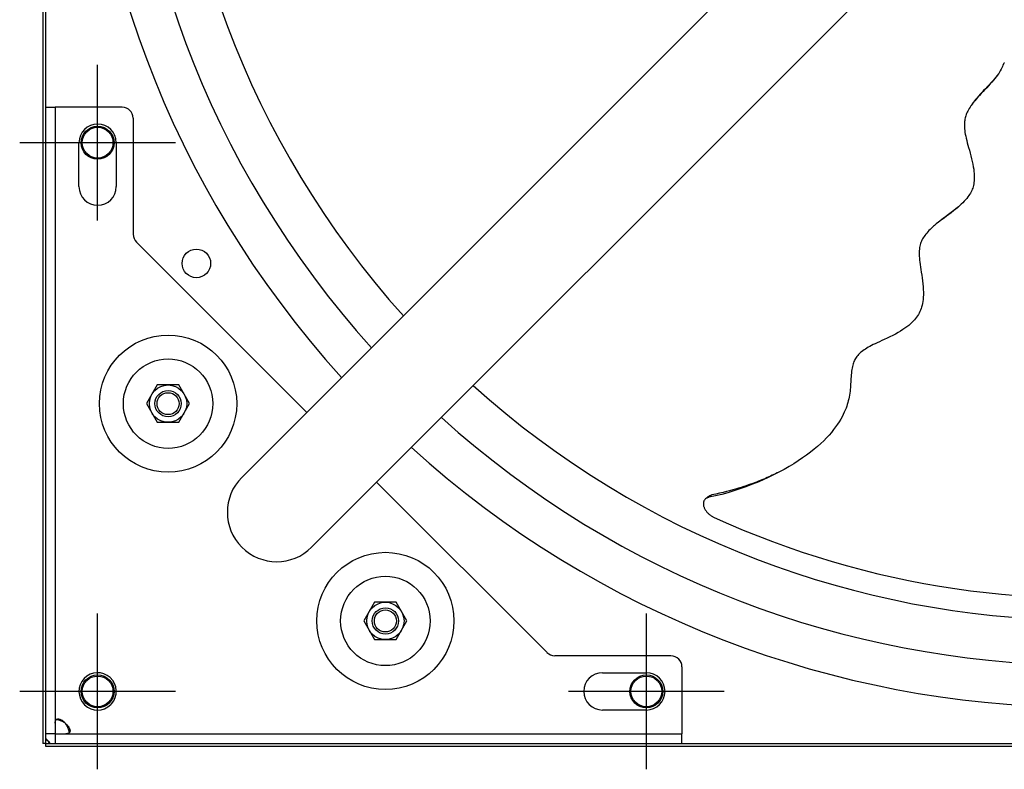
# Model space of a CAD drawing. Extents: x -1152 to 1268, y -651 to 1005.
# Drawn here: x -486 to -37, y -486 to -144 of the extents above; entities that cross this region are included whole.
import ezdxf

# ---------------------------------------------------------------- set-up
doc = ezdxf.new("R2010")
doc.units = 0
doc.header["$LTSCALE"] = 20
doc.header["$PDMODE"] = 3
doc.header["$PDSIZE"] = -2
doc.layers.get('DEFPOINTS').update_dxf_attribs({"linetype": 'CONTINUOUS'})
for name, color, linetype in [('DETAIL', 5, 'CONTINUOUS'), ('FIX', 11, 'CONTINUOUS'), ('NOTE', 4, 'CONTINUOUS'), ('OUTLINE', 3, 'CONTINUOUS')]:
    doc.layers.add(name, color=color, linetype=linetype)

msp = doc.modelspace()

# ---------------------------------------------------------------- linework, layer by layer
at = {"layer": 'DEFPOINTS', "color": 30, "linetype": 'CONTINUOUS'}
msp.add_point((-473.8, -475), dxfattribs=at)
at = {"layer": 'DETAIL', "color": 5, "linetype": 'CONTINUOUS'}
for p, q in [((-475, 473.8), (-475, -473.8)), ((-473.8, 473.8), (-473.8, -473.8)), ((-384.31, -352.49), (-108.96, -77.14)), ((-352.49, -384.31), (-77.14, -108.96)), ((-38.08, -165.92), (-38.39, -166.55)), ((-37.81, -165.31), (-38.08, -165.92)), ((-37.58, -164.72), (-37.81, -165.31)), ((-37.51, -164.56), (-37.58, -164.72)), ((-37.43, -164.4), (-37.51, -164.56)), ((-37.33, -164.24), (-37.43, -164.4)), ((-36.92, -163.58), (-37.33, -164.24)), ((-37.24, -164.1), (-37.33, -164.24)), ((-37.13, -163.96), (-37.24, -164.1)), ((-37.01, -163.83), (-37.13, -163.96)), ((-36.89, -163.71), (-37.01, -163.83)), ((-40.77, -170.11), (-41.45, -170.93)), ((-40.62, -170.01), (-41.21, -170.76)), ((-40.16, -169.32), (-40.77, -170.11)), ((-40.08, -169.27), (-40.62, -170.01)), ((-39.61, -168.57), (-40.16, -169.32)), ((-39.58, -168.56), (-40.08, -169.27)), ((-39.5, -168.4), (-39.61, -168.57)), ((-39.48, -168.41), (-39.58, -168.56)), ((-39.14, -167.87), (-39.48, -168.41)), ((-38.74, -167.2), (-39.14, -167.87)), ((-38.39, -166.55), (-38.74, -167.2)), ((-44.93, -174.94), (-45.77, -175.83)), ((-44.69, -174.5), (-45.54, -175.39)), ((-44.1, -174.06), (-44.93, -174.94)), ((-43.83, -173.59), (-44.69, -174.5)), ((-43.31, -173.2), (-44.1, -174.06)), ((-43, -172.69), (-43.83, -173.59)), ((-42.56, -172.36), (-43.31, -173.2)), ((-42.2, -171.8), (-43, -172.69)), ((-41.86, -171.55), (-42.56, -172.36)), ((-41.45, -170.93), (-42.2, -171.8)), ((-41.21, -170.76), (-41.86, -171.55)), ((-49.02, -179.29), (-49.75, -180.11)), ((-48.67, -178.74), (-49.33, -179.49)), ((-48.26, -178.45), (-49.02, -179.29)), ((-47.95, -177.94), (-48.67, -178.74)), ((-47.45, -177.59), (-48.26, -178.45)), ((-47.18, -177.12), (-47.95, -177.94)), ((-46.62, -176.71), (-47.45, -177.59)), ((-46.37, -176.27), (-47.18, -177.12)), ((-45.77, -175.83), (-46.62, -176.71)), ((-45.54, -175.39), (-46.37, -176.27)), ((-473.8, -183.8), (-469.3, -183.8)), ((-469.3, -183.8), (-469.3, -469.3)), ((-438.8, -183.8), (-469.3, -183.8)), ((-52.53, -183.74), (-52.93, -184.37)), ((-52.21, -183.25), (-52.53, -183.74)), ((-52.09, -183.08), (-52.21, -183.25)), ((-51.59, -182.39), (-52.09, -183.08)), ((-51.45, -182.15), (-51.76, -182.59)), ((-51.03, -181.66), (-51.59, -182.39)), ((-50.99, -181.53), (-51.45, -182.15)), ((-50.42, -180.9), (-51.03, -181.66)), ((-50.49, -180.89), (-50.99, -181.53)), ((-49.94, -180.21), (-50.49, -180.89)), ((-49.75, -180.11), (-50.42, -180.9)), ((-49.33, -179.49), (-49.94, -180.21)), ((-54.64, -188.22), (-54.77, -188.74)), ((-54.48, -187.7), (-54.64, -188.22)), ((-54.3, -187.18), (-54.48, -187.7)), ((-54.09, -186.66), (-54.3, -187.18)), ((-53.86, -186.12), (-54.09, -186.66)), ((-53.59, -185.56), (-53.86, -186.12)), ((-53.28, -184.98), (-53.59, -185.56)), ((-52.93, -184.37), (-53.28, -184.98)), ((-433.8, -188.8), (-433.8, -241.73)), ((-55.08, -190.98), (-55.1, -191.6)), ((-55.1, -191.6), (-55.1, -192.25)), ((-55.1, -192.25), (-55.08, -192.95)), ((-55.03, -190.38), (-55.08, -190.98)), ((-54.97, -189.82), (-55.03, -190.38)), ((-54.88, -189.27), (-54.97, -189.82)), ((-54.77, -188.74), (-54.88, -189.27)), ((-55.08, -192.95), (-55.02, -193.68)), ((-55.02, -193.68), (-54.94, -194.46)), ((-54.94, -194.46), (-54.83, -195.28)), ((-54.83, -195.28), (-54.68, -196.14)), ((-54.68, -196.14), (-54.5, -197.05)), ((-54.5, -197.05), (-54.29, -198)), ((-458.5, -220), (-458.5, -200)), ((-441.5, -200), (-441.5, -220)), ((-54.29, -198), (-54.05, -198.99)), ((-54.05, -198.99), (-53.79, -200.02)), ((-53.79, -200.02), (-53.5, -201.11)), ((-53.5, -201.11), (-53.18, -202.26)), ((-53.18, -202.26), (-52.84, -203.47)), ((-52.84, -203.47), (-52.48, -204.75)), ((-52.48, -204.75), (-52.13, -206.06)), ((-52.13, -206.06), (-51.81, -207.36)), ((-51.81, -207.36), (-51.51, -208.63)), ((-51.51, -208.63), (-51.25, -209.83)), ((-51.25, -209.83), (-51.04, -210.98)), ((-51.04, -210.98), (-50.87, -212.06)), ((-50.87, -212.06), (-50.74, -213.09)), ((-50.74, -213.09), (-50.65, -214.06)), ((-50.65, -214.06), (-50.6, -214.97)), ((-50.6, -214.97), (-50.59, -215.82)), ((-50.98, -219.44), (-51.14, -220.06)), ((-50.85, -218.79), (-50.98, -219.44)), ((-50.74, -218.11), (-50.85, -218.79)), ((-50.66, -217.39), (-50.74, -218.11)), ((-50.61, -216.63), (-50.66, -217.39)), ((-50.59, -215.82), (-50.61, -216.63)), ((-53.08, -224.13), (-53.51, -224.74)), ((-52.7, -223.54), (-53.08, -224.13)), ((-52.35, -222.96), (-52.7, -223.54)), ((-52.05, -222.39), (-52.35, -222.96)), ((-51.78, -221.82), (-52.05, -222.39)), ((-51.53, -221.24), (-51.78, -221.82)), ((-51.32, -220.66), (-51.53, -221.24)), ((-51.14, -220.06), (-51.32, -220.66)), ((-56.53, -228.07), (-57.33, -228.81)), ((-55.8, -227.36), (-56.53, -228.07)), ((-55.14, -226.68), (-55.8, -227.36)), ((-54.54, -226.01), (-55.14, -226.68)), ((-54, -225.36), (-54.54, -226.01)), ((-53.51, -224.74), (-54, -225.36)), ((-62.41, -232.79), (-63.64, -233.71)), ((-62.14, -232.66), (-63.18, -233.43)), ((-61.76, -232.32), (-62.41, -232.79)), ((-61.12, -231.89), (-62.14, -232.66)), ((-61.11, -231.82), (-61.76, -232.32)), ((-60.11, -231.11), (-61.12, -231.89)), ((-60.45, -231.32), (-61.11, -231.82)), ((-59.78, -230.81), (-60.45, -231.32)), ((-59.13, -230.33), (-60.11, -231.11)), ((-59.12, -230.29), (-59.78, -230.81)), ((-58.2, -229.56), (-59.13, -230.33)), ((-58.47, -229.76), (-59.12, -230.29)), ((-57.81, -229.22), (-58.47, -229.76)), ((-57.77, -229.19), (-58.2, -229.56)), ((-57.33, -228.81), (-57.77, -229.19)), ((-68.71, -237.69), (-69.15, -238.06)), ((-67.92, -237.04), (-68.71, -237.69)), ((-68.21, -237.26), (-68.61, -237.6)), ((-67.77, -236.89), (-68.21, -237.26)), ((-67.07, -236.36), (-67.92, -237.04)), ((-67.32, -236.52), (-67.77, -236.89)), ((-66.85, -236.14), (-67.32, -236.52)), ((-66.16, -235.66), (-67.07, -236.36)), ((-66.36, -235.76), (-66.85, -236.14)), ((-65.86, -235.37), (-66.36, -235.76)), ((-65.2, -234.93), (-66.16, -235.66)), ((-65.34, -234.98), (-65.86, -235.37)), ((-64.79, -234.57), (-65.34, -234.98)), ((-64.2, -234.19), (-65.2, -234.93)), ((-64.23, -234.15), (-64.79, -234.57)), ((-63.64, -233.71), (-64.23, -234.15)), ((-63.18, -233.43), (-64.2, -234.19)), ((-73.13, -242.23), (-73.5, -242.77)), ((-72.72, -241.69), (-73.13, -242.23)), ((-72.28, -241.15), (-72.72, -241.69)), ((-71.8, -240.61), (-72.28, -241.15)), ((-71.28, -240.06), (-71.8, -240.61)), ((-70.72, -239.49), (-71.28, -240.06)), ((-70.11, -238.91), (-70.72, -239.49)), ((-69.44, -238.31), (-70.11, -238.91)), ((-69.15, -238.06), (-69.44, -238.31)), ((-432.34, -245.26), (-354.71, -322.89)), ((-75.24, -246.55), (-75.38, -247.15)), ((-75.08, -245.99), (-75.24, -246.55)), ((-74.89, -245.44), (-75.08, -245.99)), ((-74.68, -244.91), (-74.89, -245.44)), ((-74.43, -244.37), (-74.68, -244.91)), ((-74.15, -243.84), (-74.43, -244.37)), ((-73.84, -243.3), (-74.15, -243.84)), ((-73.5, -242.77), (-73.84, -243.3)), ((-75.69, -249.97), (-75.7, -250.78)), ((-75.7, -250.78), (-75.68, -251.64)), ((-75.66, -249.2), (-75.69, -249.97)), ((-75.59, -248.47), (-75.66, -249.2)), ((-75.5, -247.79), (-75.59, -248.47)), ((-75.38, -247.15), (-75.5, -247.79)), ((-75.68, -251.64), (-75.62, -252.55)), ((-75.62, -252.55), (-75.54, -253.5)), ((-75.54, -253.5), (-75.43, -254.51)), ((-75.43, -254.51), (-75.29, -255.57)), ((-75.29, -255.57), (-75.13, -256.68)), ((-75.13, -256.68), (-74.95, -257.84)), ((-74.95, -257.84), (-74.75, -259.06)), ((-74.75, -259.06), (-74.55, -260.32)), ((-74.55, -260.32), (-74.36, -261.62)), ((-74.36, -261.62), (-74.18, -262.94)), ((-74.18, -262.94), (-74.03, -264.27)), ((-74.03, -264.27), (-73.91, -265.6)), ((-73.91, -265.6), (-73.84, -266.9)), ((-73.84, -266.9), (-73.8, -268.15)), ((-73.8, -268.15), (-73.8, -269.32)), ((-74.21, -273.27), (-74.39, -274.09)), ((-74.06, -272.39), (-74.21, -273.27)), ((-73.94, -271.44), (-74.06, -272.39)), ((-73.85, -270.43), (-73.94, -271.44)), ((-73.8, -269.32), (-73.85, -270.43)), ((-75.72, -277.63), (-76.08, -278.27)), ((-75.39, -276.98), (-75.72, -277.63)), ((-75.1, -276.31), (-75.39, -276.98)), ((-74.83, -275.61), (-75.1, -276.31)), ((-74.6, -274.87), (-74.83, -275.61)), ((-74.39, -274.09), (-74.6, -274.87)), ((-79.76, -282.61), (-80.49, -283.24)), ((-79.08, -281.99), (-79.76, -282.61)), ((-78.47, -281.37), (-79.08, -281.99)), ((-77.9, -280.75), (-78.47, -281.37)), ((-77.38, -280.13), (-77.9, -280.75)), ((-76.91, -279.52), (-77.38, -280.13)), ((-76.47, -278.9), (-76.91, -279.52)), ((-76.08, -278.27), (-76.47, -278.9)), ((-85.3, -286.51), (-86.49, -287.19)), ((-84.17, -285.84), (-85.3, -286.51)), ((-83.13, -285.18), (-84.17, -285.84)), ((-82.17, -284.52), (-83.13, -285.18)), ((-81.3, -283.87), (-82.17, -284.52)), ((-80.49, -283.24), (-81.3, -283.87)), ((-95.71, -291.57), (-96.59, -292)), ((-94.78, -291.14), (-95.71, -291.57)), ((-93.79, -290.68), (-94.78, -291.14)), ((-92.72, -290.19), (-93.79, -290.68)), ((-91.58, -289.68), (-92.72, -290.19)), ((-90.34, -289.11), (-91.58, -289.68)), ((-89.06, -288.5), (-90.34, -289.11)), ((-87.76, -287.85), (-89.06, -288.5)), ((-86.49, -287.19), (-87.76, -287.85)), ((-102.86, -296.07), (-103.28, -296.49)), ((-102.4, -295.65), (-102.86, -296.07)), ((-101.91, -295.24), (-102.4, -295.65)), ((-101.39, -294.83), (-101.91, -295.24)), ((-100.83, -294.43), (-101.39, -294.83)), ((-100.23, -294.03), (-100.83, -294.43)), ((-99.59, -293.63), (-100.23, -294.03)), ((-98.91, -293.22), (-99.59, -293.63)), ((-98.18, -292.82), (-98.91, -293.22)), ((-97.41, -292.41), (-98.18, -292.82)), ((-96.59, -292), (-97.41, -292.41)), ((-105.63, -300.28), (-105.82, -300.83)), ((-105.43, -299.75), (-105.63, -300.28)), ((-105.2, -299.24), (-105.43, -299.75)), ((-104.95, -298.75), (-105.2, -299.24)), ((-104.67, -298.27), (-104.95, -298.75)), ((-104.37, -297.81), (-104.67, -298.27)), ((-104.04, -297.36), (-104.37, -297.81)), ((-103.67, -296.92), (-104.04, -297.36)), ((-103.28, -296.49), (-103.67, -296.92)), ((-106.6, -304.98), (-106.68, -305.81)), ((-106.51, -304.17), (-106.6, -304.98)), ((-106.4, -303.41), (-106.51, -304.17)), ((-106.27, -302.69), (-106.4, -303.41)), ((-106.14, -302.03), (-106.27, -302.69)), ((-105.99, -301.41), (-106.14, -302.03)), ((-105.82, -300.83), (-105.99, -301.41)), ((-106.89, -309.07), (-106.93, -309.88)), ((-106.84, -308.26), (-106.89, -309.07)), ((-106.79, -307.46), (-106.84, -308.26)), ((-106.74, -306.64), (-106.79, -307.46)), ((-106.68, -305.81), (-106.74, -306.64)), ((-422.8, -310.4), (-427.71, -318.9)), ((-412.99, -310.4), (-422.8, -310.4)), ((-408.08, -318.9), (-412.99, -310.4)), ((-107.2, -313.26), (-107.3, -314.14)), ((-107.11, -312.39), (-107.2, -313.26)), ((-107.04, -311.54), (-107.11, -312.39)), ((-106.98, -310.7), (-107.04, -311.54)), ((-106.93, -309.88), (-106.98, -310.7)), ((-108.2, -318.41), (-108.45, -319.22)), ((-107.98, -317.6), (-108.2, -318.41)), ((-107.78, -316.76), (-107.98, -317.6)), ((-107.6, -315.9), (-107.78, -316.76)), ((-107.44, -315.02), (-107.6, -315.9)), ((-107.3, -314.14), (-107.44, -315.02)), ((-427.71, -318.9), (-422.8, -327.4)), ((-412.99, -327.4), (-408.08, -318.9)), ((-109.81, -322.79), (-110.29, -323.81)), ((-109.39, -321.82), (-109.81, -322.79)), ((-109.03, -320.9), (-109.39, -321.82)), ((-108.72, -320.05), (-109.03, -320.9)), ((-108.45, -319.22), (-108.72, -320.05)), ((-422.8, -327.4), (-412.99, -327.4)), ((-112.14, -327.14), (-112.91, -328.32)), ((-111.46, -325.99), (-112.14, -327.14)), ((-110.84, -324.88), (-111.46, -325.99)), ((-110.29, -323.81), (-110.84, -324.88)), ((-114.67, -330.75), (-115.67, -331.99)), ((-113.75, -329.52), (-114.67, -330.75)), ((-112.91, -328.32), (-113.75, -329.52)), ((-119.18, -335.79), (-120.53, -337.08)), ((-117.93, -334.52), (-119.18, -335.79)), ((-116.76, -333.25), (-117.93, -334.52)), ((-115.67, -331.99), (-116.76, -333.25)), ((-123.55, -339.71), (-125.21, -341.03)), ((-121.99, -338.39), (-123.55, -339.71)), ((-120.53, -337.08), (-121.99, -338.39)), ((-130.77, -344.96), (-132.83, -346.26)), ((-128.82, -343.66), (-130.77, -344.96)), ((-126.97, -342.35), (-128.82, -343.66)), ((-125.21, -341.03), (-126.97, -342.35)), ((-137.27, -348.84), (-139.63, -350.1)), ((-134.99, -347.55), (-137.27, -348.84)), ((-132.83, -346.26), (-134.99, -347.55)), ((-148.98, -354.28), (-149.82, -354.6)), ((-147.05, -353.69), (-149.57, -354.78)), ((-148.16, -353.95), (-148.98, -354.28)), ((-147.35, -353.61), (-148.16, -353.95)), ((-146.54, -353.28), (-147.35, -353.61)), ((-144.56, -352.55), (-147.05, -353.69)), ((-145.74, -352.94), (-146.54, -353.28)), ((-144.95, -352.59), (-145.74, -352.94)), ((-144.17, -352.25), (-144.95, -352.59)), ((-142.08, -351.35), (-144.56, -352.55)), ((-143.41, -351.9), (-144.17, -352.25)), ((-142.65, -351.56), (-143.41, -351.9)), ((-141.89, -351.2), (-142.65, -351.56)), ((-140.61, -350.61), (-142.08, -351.35)), ((-141.13, -350.84), (-141.89, -351.2)), ((-140.36, -350.47), (-141.13, -350.84)), ((-139.63, -350.1), (-140.61, -350.61)), ((-139.94, -350.26), (-140.36, -350.47)), ((-322.89, -354.71), (-245.26, -432.34)), ((-162.08, -358.62), (-163.54, -359)), ((-160.07, -358.63), (-162.84, -359.46)), ((-160.67, -358.23), (-162.08, -358.62)), ((-159.31, -357.84), (-160.67, -358.23)), ((-157.36, -357.74), (-160.07, -358.63)), ((-158.01, -357.45), (-159.31, -357.84)), ((-156.77, -357.06), (-158.01, -357.45)), ((-154.71, -356.8), (-157.36, -357.74)), ((-155.6, -356.68), (-156.77, -357.06)), ((-154.49, -356.31), (-155.6, -356.68)), ((-152.11, -355.81), (-154.71, -356.8)), ((-153.45, -355.95), (-154.49, -356.31)), ((-152.48, -355.6), (-153.45, -355.95)), ((-151.55, -355.26), (-152.48, -355.6)), ((-149.57, -354.78), (-152.11, -355.81)), ((-150.67, -354.93), (-151.55, -355.26)), ((-149.82, -354.6), (-150.67, -354.93)), ((-173.75, -363.25), (-173.84, -363.48)), ((-173.64, -363.03), (-173.75, -363.25)), ((-173.51, -362.83), (-173.64, -363.03)), ((-173.37, -362.64), (-173.51, -362.83)), ((-173.21, -362.46), (-173.37, -362.64)), ((-173.03, -362.3), (-173.21, -362.46)), ((-173, -362.27), (-173.03, -362.3)), ((-172.66, -361.99), (-173, -362.27)), ((-172.85, -362.15), (-173, -362.27)), ((-172.66, -362.02), (-172.85, -362.15)), ((-172.3, -361.69), (-172.66, -361.99)), ((-172.46, -361.91), (-172.66, -362.02)), ((-172.27, -361.82), (-172.46, -361.91)), ((-171.94, -361.39), (-172.3, -361.69)), ((-172.07, -361.74), (-172.27, -361.82)), ((-171.88, -361.67), (-172.07, -361.74)), ((-171.66, -361.15), (-171.94, -361.39)), ((-171.69, -361.62), (-171.88, -361.67)), ((-171.5, -361.58), (-171.69, -361.62)), ((-171.66, -361.15), (-171.49, -361.03)), ((-168.56, -360.94), (-171.5, -361.58)), ((-171.49, -361.03), (-171.3, -360.9)), ((-171.3, -360.9), (-171.09, -360.79)), ((-171.09, -360.79), (-170.89, -360.7)), ((-170.89, -360.7), (-170.69, -360.62)), ((-170.69, -360.62), (-170.5, -360.55)), ((-170.5, -360.55), (-170.3, -360.5)), ((-170.3, -360.5), (-170.12, -360.46)), ((-168.36, -360.11), (-170.12, -360.46)), ((-165.67, -360.23), (-168.56, -360.94)), ((-166.68, -359.75), (-168.36, -360.11)), ((-165.08, -359.38), (-166.68, -359.75)), ((-162.84, -359.46), (-165.67, -360.23)), ((-163.54, -359), (-165.08, -359.38)), ((-174, -364.2), (-174.01, -364.46)), ((-174.01, -364.46), (-174.01, -364.72)), ((-174.01, -364.72), (-173.99, -364.99)), ((-173.96, -363.95), (-174, -364.2)), ((-173.99, -364.99), (-173.95, -365.26)), ((-173.91, -363.71), (-173.96, -363.95)), ((-173.95, -365.26), (-173.89, -365.54)), ((-173.84, -363.48), (-173.91, -363.71)), ((-173.89, -365.54), (-173.81, -365.82)), ((-173.81, -365.82), (-173.72, -366.1)), ((-173.72, -366.1), (-173.61, -366.38)), ((-173.61, -366.38), (-173.48, -366.66)), ((-173.48, -366.66), (-173.33, -366.94)), ((-173.33, -366.94), (-173.17, -367.22)), ((-173.17, -367.22), (-172.99, -367.5)), ((-172.99, -367.5), (-172.8, -367.78)), ((-172.8, -367.78), (-172.59, -368.05)), ((-172.59, -368.05), (-172.37, -368.32)), ((-172.37, -368.32), (-172.13, -368.58)), ((-172.13, -368.58), (-171.89, -368.83)), ((-171.89, -368.83), (-171.63, -369.08)), ((-171.63, -369.08), (-171.35, -369.32)), ((-171.35, -369.32), (-171.07, -369.55)), ((-171.07, -369.55), (-170.78, -369.77)), ((-170.78, -369.77), (-170.49, -369.97)), ((-170.49, -369.97), (-170.2, -370.16)), ((-170.2, -370.16), (-169.92, -370.33)), ((-169.92, -370.33), (-169.64, -370.49)), ((-169.64, -370.49), (-169.38, -370.63)), ((-169.38, -370.63), (-169.12, -370.75)), ((-169.12, -370.75), (-162.55, -373.68)), ((-162.55, -373.68), (-155.93, -376.49)), ((-155.93, -376.49), (-149.26, -379.18)), ((-149.26, -379.18), (-142.55, -381.75)), ((-142.55, -381.75), (-135.79, -384.21)), ((-135.79, -384.21), (-129, -386.54)), ((-129, -386.54), (-122.17, -388.76)), ((-122.17, -388.76), (-115.31, -390.85)), ((-115.31, -390.85), (-108.41, -392.82)), ((-108.41, -392.82), (-101.48, -394.66)), ((-101.48, -394.66), (-94.52, -396.39)), ((-94.52, -396.39), (-87.54, -397.99)), ((-87.54, -397.99), (-80.54, -399.46)), ((-80.54, -399.46), (-73.51, -400.82)), ((-73.51, -400.82), (-66.46, -402.04)), ((-66.46, -402.04), (-59.4, -403.15)), ((-59.4, -403.15), (-52.32, -404.13)), ((-52.32, -404.13), (-45.23, -404.98)), ((-45.23, -404.98), (-38.13, -405.71)), ((-38.13, -405.71), (-31.02, -406.32)), ((-323.81, -409.4), (-328.72, -417.9)), ((-313.99, -409.4), (-323.81, -409.4)), ((-309.09, -417.9), (-313.99, -409.4)), ((-328.72, -417.9), (-323.81, -426.4)), ((-313.99, -426.4), (-309.09, -417.9)), ((-323.81, -426.4), (-313.99, -426.4)), ((-188.8, -433.8), (-241.73, -433.8)), ((-183.8, -438.8), (-183.8, -469.3)), ((-220, -441.5), (-200, -441.5)), ((-444.01, -456.03), (-443.66, -455.66)), ((-200, -458.5), (-220, -458.5)), ((-469.3, -464.45), (-469.29, -464.18)), ((-469.29, -464.18), (-469.28, -463.93)), ((-469.28, -463.93), (-469.24, -463.7)), ((-469.24, -463.7), (-469.2, -463.51)), ((-469.2, -463.51), (-469.15, -463.33)), ((-469.15, -463.33), (-469.08, -463.18)), ((-469.08, -463.18), (-469, -463.05)), ((-469, -463.05), (-468.91, -462.93)), ((-468.91, -462.93), (-468.8, -462.83)), ((-468.55, -462.91), (-468.82, -462.85)), ((-468.8, -462.83), (-468.69, -462.75)), ((-468.69, -462.75), (-468.57, -462.69)), ((-468.57, -462.69), (-468.44, -462.64)), ((-468.14, -463.02), (-468.55, -462.91)), ((-468.44, -462.64), (-468.29, -462.6)), ((-468.29, -462.6), (-468.14, -462.58)), ((-468.14, -462.58), (-467.98, -462.57)), ((-467.72, -463.14), (-468.14, -463.02)), ((-467.98, -462.57), (-467.81, -462.58)), ((-467.81, -462.58), (-467.64, -462.6)), ((-467.29, -463.28), (-467.72, -463.14)), ((-467.64, -462.6), (-467.45, -462.64)), ((-467.45, -462.64), (-467.26, -462.69)), ((-466.87, -463.43), (-467.29, -463.28)), ((-467.26, -462.69), (-467.06, -462.75)), ((-467.06, -462.75), (-466.85, -462.83)), ((-466.44, -463.6), (-466.87, -463.43)), ((-466.85, -462.83), (-466.64, -462.93)), ((-466.64, -462.93), (-466.42, -463.05)), ((-466.02, -463.79), (-466.44, -463.6)), ((-466.42, -463.05), (-466.2, -463.18)), ((-466.2, -463.18), (-465.97, -463.33)), ((-465.6, -463.99), (-466.02, -463.79)), ((-465.97, -463.33), (-465.74, -463.51)), ((-465.74, -463.51), (-465.5, -463.7)), ((-465.2, -464.21), (-465.6, -463.99)), ((-465.5, -463.7), (-465.27, -463.93)), ((-465.27, -463.93), (-465.03, -464.18)), ((-464.8, -464.45), (-465.2, -464.21)), ((-465.03, -464.18), (-464.8, -464.45)), ((-464.45, -464.8), (-464.18, -465.03)), ((-464.21, -465.2), (-464.45, -464.8)), ((-463.99, -465.6), (-464.21, -465.2)), ((-464.18, -465.03), (-463.93, -465.27)), ((-463.79, -466.02), (-463.99, -465.6)), ((-463.93, -465.27), (-463.7, -465.5)), ((-463.6, -466.44), (-463.79, -466.02)), ((-463.7, -465.5), (-463.51, -465.74)), ((-463.43, -466.87), (-463.6, -466.44)), ((-463.51, -465.74), (-463.33, -465.97)), ((-463.33, -465.97), (-463.18, -466.2)), ((-463.18, -466.2), (-463.05, -466.42)), ((-463.05, -466.42), (-462.93, -466.64)), ((-469.3, -469.3), (-473.8, -469.3)), ((-469.3, -469.3), (-469.3, -473.8)), ((-469.3, -469.3), (-183.8, -469.3)), ((-464.18, -469.29), (-464.45, -469.3)), ((-463.93, -469.28), (-464.18, -469.29)), ((-463.7, -469.24), (-463.93, -469.28)), ((-463.51, -469.2), (-463.7, -469.24)), ((-463.33, -469.15), (-463.51, -469.2)), ((-463.28, -467.29), (-463.43, -466.87)), ((-463.18, -469.08), (-463.33, -469.15)), ((-463.14, -467.72), (-463.28, -467.29)), ((-463.05, -469), (-463.18, -469.08)), ((-463.02, -468.14), (-463.14, -467.72)), ((-462.93, -468.91), (-463.05, -469)), ((-462.91, -468.55), (-463.02, -468.14)), ((-462.93, -466.64), (-462.83, -466.85)), ((-462.83, -468.8), (-462.93, -468.91)), ((-462.85, -468.82), (-462.91, -468.55)), ((-462.83, -466.85), (-462.75, -467.06)), ((-462.75, -468.69), (-462.83, -468.8)), ((-462.75, -467.06), (-462.69, -467.26)), ((-462.69, -468.57), (-462.75, -468.69)), ((-462.69, -467.26), (-462.64, -467.45)), ((-462.64, -468.44), (-462.69, -468.57)), ((-462.64, -467.45), (-462.6, -467.64)), ((-462.6, -468.29), (-462.64, -468.44)), ((-462.6, -467.64), (-462.58, -467.81)), ((-462.58, -468.14), (-462.6, -468.29)), ((-462.58, -467.81), (-462.57, -467.98)), ((-462.57, -467.98), (-462.58, -468.14)), ((-183.8, -473.8), (-183.8, -469.3)), ((-473.8, -473.8), (-475, -473.8)), ((-473.75, -471.97), (-473.8, -471.95)), ((-473.8, -473.8), (-473.8, -475)), ((-473.8, -473.8), (330.01, -473.8)), ((-473.8, -475), (329.91, -475)), ((-473.78, -471.58), (-473.79, -471.57)), ((-473.76, -471.58), (-473.78, -471.58)), ((-473.74, -471.59), (-473.76, -471.58)), ((-473.63, -472.02), (-473.75, -471.97)), ((-473.72, -471.6), (-473.74, -471.59)), ((-473.69, -471.62), (-473.72, -471.6)), ((-473.65, -471.63), (-473.69, -471.62)), ((-473.61, -471.66), (-473.65, -471.63)), ((-473.51, -472.08), (-473.63, -472.02)), ((-473.57, -471.68), (-473.61, -471.66)), ((-473.52, -471.71), (-473.57, -471.68)), ((-473.47, -471.75), (-473.52, -471.71)), ((-473.38, -472.14), (-473.51, -472.08)), ((-473.42, -471.78), (-473.47, -471.75)), ((-473.36, -471.83), (-473.42, -471.78)), ((-473.25, -472.2), (-473.38, -472.14)), ((-473.29, -471.87), (-473.36, -471.83)), ((-473.23, -471.93), (-473.29, -471.87)), ((-473.12, -472.27), (-473.25, -472.2)), ((-473.16, -471.99), (-473.23, -471.93)), ((-473.08, -472.05), (-473.16, -471.99)), ((-472.99, -472.35), (-473.12, -472.27)), ((-473.01, -472.12), (-473.08, -472.05)), ((-472.93, -472.2), (-473.01, -472.12)), ((-472.86, -472.43), (-472.99, -472.35)), ((-472.85, -472.29), (-472.93, -472.2)), ((-472.73, -472.51), (-472.86, -472.43)), ((-472.77, -472.38), (-472.85, -472.29)), ((-472.68, -472.49), (-472.77, -472.38)), ((-472.6, -472.6), (-472.73, -472.51)), ((-472.6, -472.6), (-472.68, -472.49)), ((-472.49, -472.68), (-472.6, -472.6)), ((-472.51, -472.73), (-472.6, -472.6)), ((-472.43, -472.86), (-472.51, -472.73)), ((-472.38, -472.77), (-472.49, -472.68)), ((-472.35, -472.99), (-472.43, -472.86)), ((-472.29, -472.85), (-472.38, -472.77)), ((-472.27, -473.12), (-472.35, -472.99)), ((-472.2, -472.93), (-472.29, -472.85)), ((-472.2, -473.25), (-472.27, -473.12)), ((-472.12, -473.01), (-472.2, -472.93)), ((-472.14, -473.38), (-472.2, -473.25)), ((-472.08, -473.51), (-472.14, -473.38)), ((-472.05, -473.08), (-472.12, -473.01)), ((-472.02, -473.63), (-472.08, -473.51)), ((-471.99, -473.16), (-472.05, -473.08)), ((-471.97, -473.75), (-472.02, -473.63)), ((-471.93, -473.23), (-471.99, -473.16)), ((-471.95, -473.8), (-471.97, -473.75)), ((-471.87, -473.29), (-471.93, -473.23)), ((-471.83, -473.36), (-471.87, -473.29)), ((-471.78, -473.42), (-471.83, -473.36)), ((-471.75, -473.47), (-471.78, -473.42)), ((-471.71, -473.52), (-471.75, -473.47)), ((-471.68, -473.57), (-471.71, -473.52)), ((-471.66, -473.61), (-471.68, -473.57)), ((-471.63, -473.65), (-471.66, -473.61)), ((-471.62, -473.69), (-471.63, -473.65)), ((-471.6, -473.72), (-471.62, -473.69)), ((-471.59, -473.74), (-471.6, -473.72)), ((-471.58, -473.76), (-471.59, -473.74)), ((-471.58, -473.78), (-471.58, -473.76)), ((-471.57, -473.79), (-471.58, -473.78))]:
    msp.add_line(p, q, dxfattribs=at)
for centre, radius in [((-450, -200), 7.5), ((-405, -255), 6.5), ((-417.9, -318.9), 31.26), ((-417.9, -318.9), 20.37), ((-417.9, -318.9), 8.5), ((-417.9, -318.9), 6), ((-417.9, -318.9), 5), ((-318.9, -417.9), 31.26), ((-318.9, -417.9), 20.37), ((-318.9, -417.9), 8.5), ((-318.9, -417.9), 6), ((-318.9, -417.9), 5), ((-450, -450), 7.5), ((-200, -450), 7.5)]:
    msp.add_circle(centre, radius, dxfattribs=at)
for centre, radius, start, end in [((0, 0), 457.25, 137.8206, 222.1794), ((0, 0), 438, 137.9446, 222.0554), ((0, 0), 417.5, 138.0893, 221.9107), ((-438.8, -188.8), 5, 0, 90), ((-450, -200), 8.5, 0, 180), ((-450, -220), 8.5, 180, 0), ((-428.8, -241.73), 5, 180, 225), ((0, 0), 417.5, 228.0893, 310.3795), ((0, 0), 438, 227.9446, 310.6219), ((0, 0), 457.25, 227.8206, 310.8396), ((-368.4, -368.4), 22.5, 135, 315), ((-241.73, -428.8), 5, 225, 270), ((-188.8, -438.8), 5, 0, 90), ((-450, -450), 8.5, 318.2784, 314.8173), ((-220, -450), 8.5, 90, 270), ((-200, -450), 8.5, 270, 90), ((-469.57, -469.57), 7, 42.9754, 47.0246)]:
    msp.add_arc(centre, radius, start, end, dxfattribs=at)
at = {"layer": 'FIX', "color": 11, "linetype": 'CONTINUOUS'}
for centre in [(-450, -200), (-450, -450), (-200, -450)]:
    msp.add_circle(centre, 7, dxfattribs=at)
at = {"layer": 'NOTE', "color": 4, "linetype": 'CONTINUOUS'}
for p, q in [((-450, -235.5), (-450, -164.5)), ((-414.5, -200), (-485.5, -200)), ((-450, -485.5), (-450, -414.5)), ((-200, -485.5), (-200, -414.5)), ((-414.5, -450), (-485.5, -450)), ((-164.5, -450), (-235.5, -450))]:
    msp.add_line(p, q, dxfattribs=at)
at = {"layer": 'OUTLINE', "color": 3, "linetype": 'CONTINUOUS'}
for p, q in [((-475, 473.8), (-475, -473.8)), ((-473.8, -473.8), (-475, -473.8)), ((-473.8, -473.8), (-473.8, -475)), ((-473.8, -475), (339.14, -475))]:
    msp.add_line(p, q, dxfattribs=at)

doc.saveas('drawing.dxf')
